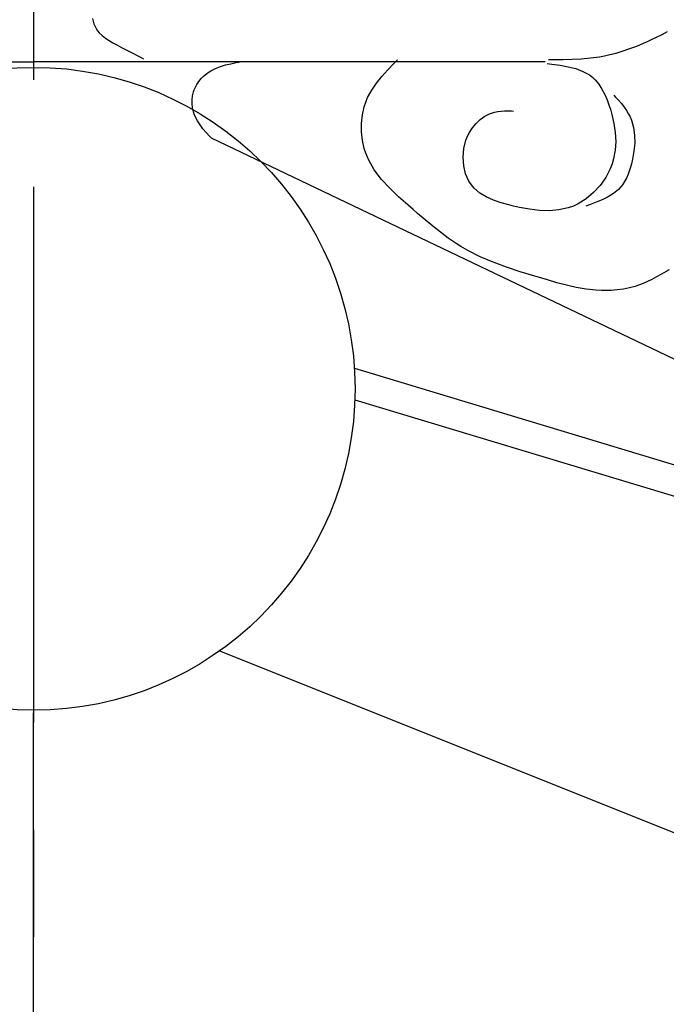
# Model space of a CAD drawing. Extents: x -526 to 8890, y 65 to 5861.
# Drawn here: x 4061 to 4211, y 3627 to 3857 of the extents above; entities that cross this region are included whole.
import ezdxf

# ---------------------------------------------------------------- set-up
doc = ezdxf.new("R2010")
doc.units = 0
doc.header["$LTSCALE"] = 20
doc.header["$MEASUREMENT"] = 0
doc.linetypes.add('CENTER1', pattern=[10, 6.25, -1.25, 1.25, -1.25])
doc.layers.add('_0-0_', color=7, linetype='CONTINUOUS')
doc.layers.add('_2-d_', color=7, linetype='CONTINUOUS')

# ---------------------------------------------------------------- blocks, each defined once
blk = doc.blocks.new('-002-KAKU8')
at = {"layer": '_2-d_', "color": 7, "linetype": 'Continuous'}
for p, q in [((5.505, -3.808), (5.636, -4.289)), ((5.636, -4.289), (5.83, -4.729)), ((5.83, -4.729), (5.979, -4.962)), ((5.979, -4.962), (6.115, -5.131)), ((6.115, -5.131), (6.389, -5.4)), ((6.389, -5.4), (6.702, -5.644)), ((58.635, -5.324), (58.116, -5.59)), ((59.142, -5.04), (58.635, -5.324)), ((6.702, -5.644), (7.045, -5.867)), ((7.045, -5.867), (7.407, -6.075)), ((7.407, -6.075), (7.778, -6.273)), ((7.778, -6.273), (7.994, -6.384)), ((7.994, -6.384), (8.214, -6.499)), ((56.28, -6.406), (55.638, -6.649)), ((56.915, -6.143), (56.28, -6.406)), ((57.28, -5.983), (56.915, -6.143)), ((57.589, -5.842), (57.28, -5.983)), ((58.116, -5.59), (57.589, -5.842)), ((8.214, -6.499), (8.588, -6.694)), ((8.588, -6.694), (8.956, -6.887)), ((8.956, -6.887), (9.32, -7.079)), ((9.32, -7.079), (9.68, -7.27)), ((9.68, -7.27), (10.039, -7.46)), ((53.292, -7.312), (52.809, -7.399)), ((53.678, -7.23), (53.292, -7.312)), ((54.337, -7.064), (53.678, -7.23)), ((54.991, -6.869), (54.337, -7.064)), ((55.638, -6.649), (54.991, -6.869)), ((-47.738, -7.835), (0, -7.835)), ((47.738, -7.835), (0, -7.835)), ((10.039, -7.46), (10.246, -7.57)), ((17.434, -8.287), (17.914, -8.145)), ((17.914, -8.145), (18.407, -8.028)), ((18.407, -8.028), (18.907, -7.927)), ((18.907, -7.927), (19.199, -7.872)), ((33.056, -8.608), (33.626, -8.016)), ((33.626, -8.016), (33.962, -7.675)), ((47.927, -8.004), (48.38, -8.059)), ((48.562, -7.664), (48.064, -7.666)), ((48.38, -8.059), (49.153, -8.166)), ((49.419, -7.654), (48.562, -7.664)), ((49.153, -8.166), (49.903, -8.302)), ((50.274, -7.631), (49.419, -7.654)), ((51.125, -7.587), (50.274, -7.631)), ((51.97, -7.512), (51.125, -7.587)), ((52.809, -7.399), (51.97, -7.512)), ((15.631, -9.42), (15.871, -9.176)), ((15.871, -9.176), (16.13, -8.957)), ((16.13, -8.957), (16.288, -8.842)), ((16.288, -8.842), (16.531, -8.688)), ((16.531, -8.688), (16.971, -8.465)), ((16.971, -8.465), (17.434, -8.287)), ((32.511, -9.214), (33.056, -8.608)), ((49.903, -8.302), (50.618, -8.486)), ((50.618, -8.486), (51.283, -8.738)), ((51.283, -8.738), (51.884, -9.076)), ((51.884, -9.076), (52.198, -9.318)), ((15.07, -10.275), (15.227, -9.971)), ((15.227, -9.971), (15.415, -9.686)), ((15.415, -9.686), (15.631, -9.42)), ((31.559, -10.498), (32.007, -9.841)), ((32.007, -9.841), (32.511, -9.214)), ((52.198, -9.318), (52.417, -9.527)), ((52.417, -9.527), (52.758, -9.933)), ((52.758, -9.933), (53.056, -10.389)), ((14.845, -11.032), (14.927, -10.665)), ((14.927, -10.665), (14.995, -10.459)), ((14.995, -10.459), (15.07, -10.275)), ((31.183, -11.194), (31.559, -10.498)), ((53.056, -10.389), (53.316, -10.885)), ((53.316, -10.885), (53.542, -11.41)), ((54.17, -10.961), (54.329, -11.137)), ((14.806, -11.406), (14.845, -11.032)), ((14.808, -11.783), (14.806, -11.406)), ((14.85, -12.156), (14.808, -11.783)), ((30.862, -12.044), (31.005, -11.618)), ((31.005, -11.618), (31.183, -11.194)), ((53.542, -11.41), (53.739, -11.955)), ((54.329, -11.137), (54.601, -11.443)), ((54.601, -11.443), (54.864, -11.752)), ((54.864, -11.752), (55.112, -12.068)), ((14.931, -12.519), (14.85, -12.156)), ((14.995, -12.723), (14.931, -12.519)), ((15.09, -12.966), (14.995, -12.723)), ((30.603, -13.596), (30.688, -12.808)), ((30.688, -12.808), (30.862, -12.044)), ((42.107, -12.933), (42.559, -12.703)), ((42.559, -12.703), (42.834, -12.604)), ((42.834, -12.604), (43.01, -12.555)), ((43.01, -12.555), (43.321, -12.494)), ((43.321, -12.494), (43.638, -12.456)), ((43.638, -12.456), (43.96, -12.438)), ((43.96, -12.438), (44.286, -12.433)), ((44.286, -12.433), (44.614, -12.436)), ((44.614, -12.436), (44.805, -12.44)), ((53.739, -11.955), (53.841, -12.275)), ((53.841, -12.275), (53.98, -12.76)), ((53.98, -12.76), (54.172, -13.599)), ((55.112, -12.068), (55.341, -12.394)), ((55.341, -12.394), (55.544, -12.731)), ((55.544, -12.731), (55.648, -12.933)), ((15.293, -13.364), (15.09, -12.966)), ((15.538, -13.741), (15.293, -13.364)), ((15.814, -14.101), (15.538, -13.741)), ((30.605, -14.393), (30.603, -13.596)), ((40.965, -14.003), (41.304, -13.592)), ((41.304, -13.592), (41.687, -13.232)), ((41.687, -13.232), (42.107, -12.933)), ((54.172, -13.599), (54.295, -14.438)), ((55.648, -12.933), (55.807, -13.309)), ((55.807, -13.309), (55.999, -13.992)), ((16.113, -14.45), (15.814, -14.101)), ((16.427, -14.791), (16.113, -14.45)), ((30.693, -15.184), (30.605, -14.393)), ((40.534, -14.74), (40.676, -14.459)), ((40.676, -14.459), (40.965, -14.003)), ((54.295, -14.438), (54.338, -15.271)), ((55.999, -13.992), (56.096, -14.708)), ((16.612, -14.987), (16.427, -14.791)), ((130.729, -69.449), (16.612, -14.987)), ((30.866, -15.953), (30.693, -15.184)), ((40.163, -15.952), (40.361, -15.171)), ((40.361, -15.171), (40.534, -14.74)), ((54.338, -15.271), (54.291, -16.096)), ((56.107, -15.446), (56.043, -16.194)), ((56.096, -14.708), (56.107, -15.446)), ((31.005, -16.383), (30.866, -15.953)), ((31.253, -16.978), (31.005, -16.383)), ((40.093, -16.753), (40.163, -15.952)), ((54.291, -16.096), (54.142, -16.906)), ((56.043, -16.194), (55.914, -16.941)), ((31.8, -17.937), (31.253, -16.978)), ((40.149, -17.545), (40.093, -16.753)), ((54.005, -17.368), (53.82, -17.846)), ((54.142, -16.906), (54.005, -17.368)), ((55.813, -17.368), (55.752, -17.593)), ((55.914, -16.941), (55.813, -17.368)), ((32.473, -18.825), (31.8, -17.937)), ((40.328, -18.299), (40.149, -17.545)), ((40.631, -18.985), (40.328, -18.299)), ((53.82, -17.846), (53.405, -18.639)), ((55.499, -18.341), (55.343, -18.693)), ((55.635, -17.972), (55.499, -18.341)), ((55.752, -17.593), (55.635, -17.972)), ((33.239, -19.655), (32.473, -18.825)), ((40.862, -19.34), (40.631, -18.985)), ((53.405, -18.639), (52.885, -19.381)), ((55.164, -19.027), (54.959, -19.337)), ((55.343, -18.693), (55.164, -19.027)), ((34.07, -20.444), (33.239, -19.655)), ((41.121, -19.645), (40.862, -19.34)), ((41.644, -20.095), (41.121, -19.645)), ((42.248, -20.462), (41.644, -20.095)), ((52.274, -20.05), (51.589, -20.628)), ((52.885, -19.381), (52.274, -20.05)), ((54.145, -20.125), (53.637, -20.444)), ((54.596, -19.751), (54.145, -20.125)), ((54.827, -19.504), (54.596, -19.751)), ((54.959, -19.337), (54.827, -19.504)), ((34.935, -21.205), (34.07, -20.444)), ((42.916, -20.761), (42.248, -20.462)), ((43.63, -21.005), (42.916, -20.761)), ((44.37, -21.207), (43.63, -21.005)), ((50.844, -21.097), (50.391, -21.311)), ((51.589, -20.628), (50.844, -21.097)), ((52.5, -20.961), (51.896, -21.185)), ((53.084, -20.718), (52.5, -20.961)), ((53.637, -20.444), (53.084, -20.718)), ((35.44, -21.64), (34.935, -21.205)), ((35.851, -21.994), (35.44, -21.64)), ((36.555, -22.598), (35.851, -21.994)), ((44.805, -21.311), (44.37, -21.207)), ((45.356, -21.433), (44.805, -21.311)), ((46.3, -21.607), (45.356, -21.433)), ((47.233, -21.719), (46.3, -21.607)), ((48.149, -21.749), (47.233, -21.719)), ((49.041, -21.678), (48.149, -21.749)), ((49.905, -21.486), (49.041, -21.678)), ((50.391, -21.311), (49.905, -21.486)), ((51.896, -21.185), (51.541, -21.311)), ((37.259, -23.188), (36.555, -22.598)), ((37.97, -23.759), (37.259, -23.188)), ((38.693, -24.303), (37.97, -23.759)), ((39.435, -24.813), (38.693, -24.303)), ((39.876, -25.09), (39.435, -24.813)), ((40.53, -25.465), (39.876, -25.09)), ((41.697, -26.047), (40.53, -25.465)), ((42.907, -26.559), (41.697, -26.047)), ((44.149, -27.017), (42.907, -26.559)), ((45.414, -27.434), (44.149, -27.017)), ((46.691, -27.826), (45.414, -27.434)), ((59.058, -27.406), (58.607, -27.671)), ((59.318, -27.25), (59.058, -27.406)), ((47.434, -28.047), (46.691, -27.826)), ((47.955, -28.202), (47.434, -28.047)), ((48.853, -28.461), (47.955, -28.202)), ((49.753, -28.699), (48.853, -28.461)), ((57.228, -28.398), (56.751, -28.6)), ((57.694, -28.172), (57.228, -28.398)), ((58.153, -27.928), (57.694, -28.172)), ((58.607, -27.671), (58.153, -27.928)), ((50.657, -28.904), (49.753, -28.699)), ((51.566, -29.065), (50.657, -28.904)), ((52.483, -29.168), (51.566, -29.065)), ((53.02, -29.197), (52.483, -29.168)), ((53.349, -29.203), (53.02, -29.197)), ((53.919, -29.188), (53.349, -29.203)), ((54.488, -29.143), (53.919, -29.188)), ((55.053, -29.065), (54.488, -29.143)), ((55.611, -28.953), (55.053, -29.065)), ((56.158, -28.806), (55.611, -28.953)), ((56.47, -28.705), (56.158, -28.806)), ((56.751, -28.6), (56.47, -28.705))]:
    blk.add_line(p, q, dxfattribs=at)

msp = doc.modelspace()

# ---------------------------------------------------------------- linework, layer by layer
at = {"layer": '_0-0_', "color": 4, "linetype": 'CENTER1'}
msp.add_line((4063.84, 4617.59), (4063.84, 1828.25), dxfattribs=at)
at = {"layer": '_0-0_', "color": 7, "linetype": 'Continuous'}
for p, q in [((4138.69, 3775.28), (4347.38, 3712.35)), ((4138.8, 3767.93), (4345.36, 3705.65)), ((4107.24, 3709.32), (4264.87, 3646.27)), ((4063.84, 3598.88), (4063.84, 3694.89))]:
    msp.add_line(p, q, dxfattribs=at)
msp.add_circle((4063.84, 3770.48), 75, dxfattribs=at)

# ---------------------------------------------------------------- block references
at = {"layer": '_0-0_', "xscale": 2.5, "yscale": 2.5}
msp.add_blockref('-002-KAKU8', (4063.83, 3866.39), dxfattribs=at)

doc.saveas('drawing.dxf')
